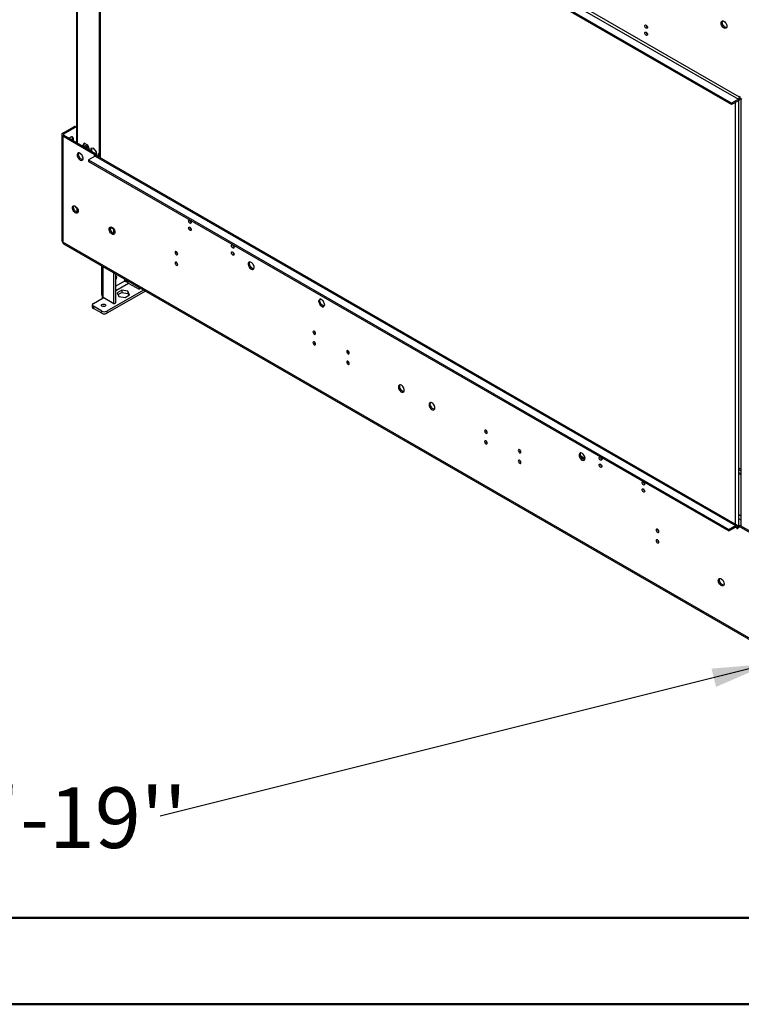
# Model space of a CAD drawing. Units: millimetres. Extents: x 2 to 4202, y 4 to 5944.
# Drawn here: x 1676 to 2509, y 4 to 1141 of the extents above; entities that cross this region are included whole.
import ezdxf

# ---------------------------------------------------------------- set-up
doc = ezdxf.new("R2010")
doc.units = ezdxf.units.MM
doc.header["$LTSCALE"] = 20
doc.layers.add('FORMAT', color=7, linetype='Continuous')
doc.styles.add('SLDTEXTSTYLE0', font='TXT', dxfattribs={"width": 0.75})
doc.dimstyles.new('SLDDIMSTYLE4', dxfattribs={"dimtxt": 0.18, "dimasz": 66.04, "dimexe": 0, "dimexo": 0.0625, "dimgap": 0, "dimtad": 0, "dimtih": 1, "dimtoh": 1, "dimdec": 0, "dimrnd": 1e-09, "dimzin": 0, "dimdsep": 46, "dimtxsty": 'Standard', "dimsah": 1, "dimcen": 0.09, "dimadec": 0, "dimazin": 0, "dimtfac": 66.04, "dimtdec": 0, "dimtofl": 0, "dimtmove": 0, "dimatfit": 3, "dimfxl": 0, "dimfrac": 2, "dimtolj": 1, "dimtzin": 0, "dimarcsym": 0})

# ---------------------------------------------------------------- blocks, each defined once
blk = doc.blocks.new('SW_NOTE_1')
at = {"layer": 'FORMAT', "color": 0, "insert": (-1317.1, 33.4), "char_height": 70, "attachment_point": 1, "style": 'SLDTEXTSTYLE0'}
blk.add_mtext("From bottom of glass: 10''-19''", dxfattribs=at)

msp = doc.modelspace()

# ---------------------------------------------------------------- linework, layer by layer
at = {"color": 7, "linetype": 'Continuous', "lineweight": 25}
for p, q in [((1741.375, 1490.024), (1741.375, 999.283)), ((2506.636, 1051.514), (1767.709, 1478.087)), ((2497.444, 1044.574), (1758.517, 1471.148)), ((2497.444, 1042.941), (1758.517, 1469.515)), ((1766.295, 1475.638), (2505.222, 1049.065)), ((1768.063, 982.243), (1768.063, 1464.004)), ((1769.124, 981.35), (1769.124, 1463.391)), ((1769.124, 981.63), (1769.124, 1463.391)), ((2399.765, 1124.232), (2400.287, 1123.93)), ((2505.222, 1049.065), (2497.444, 1044.574)), ((2505.222, 1047.432), (2497.444, 1042.941)), ((2505.222, 1049.065), (2505.222, 1047.432)), ((2505.222, 1047.432), (2505.222, 555.874)), ((2507.343, 1051.922), (2506.636, 1052.331)), ((2506.636, 1052.331), (2506.636, 1051.514)), ((2507.343, 1049.881), (2507.343, 1051.922)), ((2509.111, 1048.861), (2507.343, 1049.881)), ((2508.05, 1049.473), (2508.05, 556.69)), ((2497.444, 1042.941), (2497.444, 1044.574)), ((2501.686, 1045.391), (2501.686, 558.451)), ((1725.636, 1010.001), (1738.364, 1017.349)), ((1727.051, 1009.184), (1739.779, 1016.532)), ((1739.779, 1016.532), (1738.364, 1017.349)), ((1741.278, 1016.681), (1739.864, 1017.497)), ((1724.465, 1008.368), (1724.465, 885.683)), ((1727.051, 1009.184), (1725.636, 1010.001)), ((1727.051, 1007.552), (1725.636, 1006.735)), ((1725.636, 1006.735), (1762.052, 985.713)), ((1725.636, 1006.735), (1725.636, 884.05)), ((1727.051, 1007.552), (1763.467, 986.529)), ((1750.567, 998.261), (1748.628, 995.501)), ((1749.689, 996.114), (1748.628, 995.501)), ((1748.628, 995.501), (1748.831, 994.978)), ((1749.689, 996.114), (1751.016, 998.002)), ((1750.504, 994.012), (1749.689, 996.114)), ((1753.746, 996.426), (1750.332, 994.455)), ((1754.446, 996.022), (1750.567, 998.261)), ((1751.273, 993.568), (1754.643, 995.514)), ((1752.687, 992.752), (1755.16, 994.18)), ((1756.385, 991.024), (1754.446, 996.022)), ((1756.182, 990.735), (1756.385, 991.024)), ((1761.345, 992.45), (1758.128, 992.162)), ((1758.128, 992.162), (1758.128, 989.611)), ((1759.189, 988.999), (1759.189, 992.257)), ((1764.563, 988.448), (1761.345, 992.45)), ((1744.708, 987.15), (1746.87, 985.901)), ((1763.113, 983.468), (1755.335, 978.977)), ((1755.335, 978.977), (1755.335, 977.344)), ((1755.335, 978.977), (2494.262, 552.404)), ((1763.467, 986.529), (1762.052, 985.713)), ((1762.052, 985.713), (1762.052, 983.671)), ((1763.467, 984.488), (1762.052, 983.671)), ((1762.052, 983.671), (1762.759, 983.263)), ((1763.113, 983.468), (2502.04, 556.894)), ((1763.467, 984.488), (1763.467, 986.529)), ((1764.563, 984.675), (1763.467, 984.577)), ((1764.589, 983.84), (1763.467, 984.488)), ((1764.109, 984.117), (1764.563, 984.158)), ((1764.563, 984.158), (1764.563, 988.448)), ((2504.04, 557.092), (1765.113, 983.666)), ((1768.063, 987.796), (1766.306, 985.296)), ((1767.366, 985.909), (1766.306, 985.296)), ((1766.306, 985.296), (1767.465, 982.308)), ((1767.366, 985.909), (1768.063, 986.899)), ((1768.063, 984.114), (1767.366, 985.909)), ((1769.124, 981.63), (1768.063, 982.243)), ((1769.124, 981.38), (1768.998, 981.703)), ((1755.335, 977.344), (2494.262, 550.771)), ((1741.211, 923.921), (1742.52, 923.165)), ((1741.9, 923.523), (1741.9, 918.572)), ((1780.751, 901.095), (1784.947, 898.673)), ((1784.68, 893.941), (1784.68, 898.827)), ((2542.345, 412.574), (1725.636, 884.05)), ((1726.465, 882.219), (2543.173, 410.743)), ((1770.548, 856.77), (1770.548, 823.745)), ((1784.68, 813.05), (1784.68, 848.612)), ((1786.801, 814.274), (1786.801, 847.387)), ((1797.889, 838.848), (1797.347, 839.085)), ((1801.297, 836.93), (1813.671, 829.786)), ((1813.671, 831.876), (1813.671, 829.786)), ((1815.481, 830.831), (1813.671, 829.786)), ((1760.992, 813.417), (1772.306, 819.948)), ((1771.716, 819.608), (1771.519, 821.206)), ((1784.68, 813.05), (1772.306, 820.193)), ((1772.306, 819.948), (1772.35, 820.168)), ((1818.875, 828.871), (1776.548, 804.437)), ((1820.997, 827.647), (1776.548, 801.987)), ((1793.727, 828.559), (1788.502, 825.543)), ((1788.502, 825.543), (1790.414, 821.422)), ((1789.398, 823.611), (1793.727, 826.11)), ((1790.414, 821.422), (1797.553, 820.318)), ((1800.866, 827.455), (1793.727, 828.559)), ((1793.727, 828.559), (1793.727, 826.11)), ((1793.727, 826.11), (1800.866, 825.006)), ((1797.553, 820.318), (1802.778, 823.334)), ((1802.778, 823.334), (1800.866, 827.455)), ((1800.866, 827.455), (1800.866, 825.006)), ((1800.866, 825.006), (1801.882, 822.817)), ((2022.532, 818.643), (2020.674, 816)), ((2026.247, 816.498), (2022.532, 818.643)), ((1759.82, 811.784), (1759.82, 809.335)), ((1770.891, 804.437), (1760.992, 810.151)), ((1760.992, 810.151), (1760.992, 807.702)), ((1770.891, 801.987), (1760.992, 807.702)), ((1784.68, 813.05), (1786.801, 814.274)), ((2022.088, 816.817), (2020.674, 816)), ((2020.674, 816), (2022.532, 811.213)), ((2022.088, 816.817), (2023.129, 818.298)), ((2023.946, 812.029), (2022.088, 816.817)), ((2023.946, 812.029), (2022.532, 811.213)), ((2022.532, 811.213), (2026.247, 809.068)), ((2027.063, 810.229), (2023.946, 812.029)), ((2028.104, 811.711), (2026.247, 816.498)), ((2026.247, 809.068), (2028.104, 811.711)), ((1770.891, 801.987), (1770.891, 804.437)), ((1776.548, 804.437), (1776.548, 801.987)), ((2328.262, 634.348), (2323.383, 637.165)), ((2328.141, 633.602), (2323.905, 636.047)), ((2505.222, 623.636), (2508.05, 622.003)), ((2505.222, 621.595), (2508.05, 619.962)), ((2508.05, 616.69), (2505.222, 618.323)), ((2507.343, 557.098), (2505.929, 556.282)), ((2507.343, 557.098), (2543.759, 536.076)), ((2494.262, 552.404), (2502.04, 556.894)), ((2494.262, 550.771), (2502.04, 555.261)), ((2494.262, 552.404), (2494.262, 550.771)), ((2502.04, 555.261), (2502.04, 556.894)), ((2503.454, 554.445), (2503.454, 553.628)), ((2503.454, 553.628), (2504.161, 554.036)), ((2503.454, 553.628), (2504.161, 553.22)), ((2505.575, 556.078), (2504.161, 555.261)), ((2504.161, 553.22), (2504.161, 555.261)), ((2504.161, 555.261), (2505.929, 554.241)), ((2505.929, 555.874), (2505.575, 556.078)), ((2505.929, 554.241), (2505.929, 556.282)), ((2505.929, 556.282), (2542.345, 535.26))]:
    msp.add_line(p, q, dxfattribs=at)
at = {"color": 8, "linetype": 'Continuous', "lineweight": 25}
for p, q in [((1742.253, 1489.517), (1742.253, 998.775)), ((2506.636, 1051.514), (2507.343, 1051.922)), ((1727.051, 1007.552), (1727.051, 1009.184)), ((1772.306, 820.193), (1772.306, 855.755)), ((1797.054, 841.468), (1797.054, 839.134)), ((1797.054, 839.134), (1786.801, 833.215)), ((1786.801, 828.316), (1801.509, 836.807)), ((1801.297, 836.93), (1801.297, 839.019)), ((1772.306, 819.948), (1772.518, 820.071)), ((2508.05, 615.676), (2505.222, 617.309)), ((2505.222, 569.957), (2508.05, 568.324)), ((2505.222, 565.058), (2508.05, 563.425)), ((2502.039, 555.261), (2503.454, 554.445)), ((2503.454, 554.445), (2504.161, 554.853))]:
    msp.add_line(p, q, dxfattribs=at)
at = {"color": 7, "linetype": 'Continuous', "lineweight": 50}
for p, q in [((201.577, 104.296), (4101.577, 104.296)), ((1.577, 4.296), (4201.577, 4.296))]:
    msp.add_line(p, q, dxfattribs=at)
at = {"color": 7, "linetype": 'Continuous', "lineweight": 25, "flags": 128}
for points in [[(2488.605, 1139.086), (2489.511, 1138.419), (2490.35, 1137.514), (2491.059, 1136.438), (2491.587, 1135.271), (2491.893, 1134.099), (2491.956, 1133.009), (2491.77, 1132.082), (2491.349, 1131.387), (2490.724, 1130.976), (2489.943, 1130.878), (2489.062, 1131.101), (2488.147, 1131.629), (2487.267, 1132.423), (2486.485, 1133.423), (2485.861, 1134.555), (2485.44, 1135.736), (2485.254, 1136.878), (2485.316, 1137.895), (2485.622, 1138.714), (2486.15, 1139.272), (2486.86, 1139.529), (2487.699, 1139.466), (2488.605, 1139.086)], [(2490.019, 1132.146), (2489.113, 1132.813), (2488.274, 1133.718), (2487.564, 1134.794), (2487.037, 1135.961), (2486.73, 1137.134), (2486.668, 1138.223), (2486.854, 1139.15), (2487.045, 1139.543)], [(2398.802, 1134.669), (2399.37, 1134.21), (2399.852, 1133.56), (2400.174, 1132.818), (2400.287, 1132.097), (2400.174, 1131.506), (2399.852, 1131.135), (2399.37, 1131.042), (2398.802, 1131.239), (2398.234, 1131.698), (2397.752, 1132.348), (2397.43, 1133.09), (2397.317, 1133.811), (2397.43, 1134.402), (2397.752, 1134.773), (2398.234, 1134.866), (2398.802, 1134.669)], [(2398.802, 1126.503), (2399.37, 1126.045), (2399.852, 1125.395), (2400.174, 1124.653), (2400.287, 1123.931), (2400.174, 1123.34), (2399.852, 1122.97), (2399.37, 1122.876), (2398.802, 1123.074), (2398.234, 1123.532), (2397.752, 1124.182), (2397.43, 1124.924), (2397.317, 1125.646), (2397.43, 1126.237), (2397.752, 1126.607), (2398.234, 1126.701), (2398.802, 1126.503)], [(2491.579, 1131.689), (2490.925, 1131.766), (2490.019, 1132.146)], [(1737.686, 1001.412), (1737.733, 1001.558), (1737.98, 1002.717), (1737.98, 1003.774), (1737.733, 1004.648), (1737.258, 1005.276), (1736.589, 1005.611), (1735.777, 1005.628), (1734.881, 1005.326), (1733.969, 1004.727), (1733.211, 1003.996)], [(1736.212, 1005.66), (1736.472, 1005.054), (1736.597, 1004.08)], [(1736.597, 1004.08), (1736.472, 1002.962), (1736.272, 1002.228)], [(1745.789, 978.975), (1746.695, 978.595), (1747.534, 978.532), (1748.244, 978.789), (1748.771, 979.347), (1749.078, 980.166), (1749.14, 981.184), (1748.954, 982.325), (1748.533, 983.506), (1747.909, 984.638), (1747.127, 985.638), (1746.246, 986.432), (1745.332, 986.96), (1744.451, 987.183), (1743.669, 987.086), (1743.045, 986.674), (1742.624, 985.979), (1742.438, 985.052), (1742.501, 983.963), (1742.807, 982.791), (1743.334, 981.623), (1744.044, 980.547), (1744.883, 979.642), (1745.789, 978.975)], [(1747.203, 979.791), (1746.297, 980.458), (1745.458, 981.363), (1744.749, 982.439), (1744.221, 983.607), (1743.915, 984.779), (1743.852, 985.869), (1744.038, 986.796), (1744.229, 987.189)], [(1748.763, 979.334), (1748.109, 979.412), (1747.203, 979.791)], [(1740.132, 917.938), (1739.226, 918.605), (1738.387, 919.51), (1737.677, 920.586), (1737.15, 921.754), (1736.844, 922.926), (1736.781, 924.015), (1736.967, 924.942), (1737.388, 925.637), (1738.012, 926.049), (1738.794, 926.146), (1739.675, 925.923), (1740.59, 925.395), (1741.47, 924.601), (1742.252, 923.601), (1742.876, 922.469), (1743.297, 921.288), (1743.483, 920.147), (1743.421, 919.129), (1743.114, 918.31), (1742.587, 917.752), (1741.877, 917.495), (1741.038, 917.558), (1740.132, 917.938)], [(1743.106, 918.297), (1742.885, 918.303), (1742.004, 918.526), (1741.089, 919.054), (1740.208, 919.848), (1739.427, 920.848), (1738.802, 921.98), (1738.382, 923.161), (1738.195, 924.303), (1738.258, 925.32), (1738.564, 926.139), (1738.572, 926.152)], [(1872.361, 906.029), (1871.793, 906.487), (1871.311, 907.137), (1870.989, 907.879), (1870.876, 908.601), (1870.989, 909.192), (1871.311, 909.562), (1871.793, 909.656), (1872.361, 909.458), (1872.929, 909), (1873.411, 908.35), (1873.733, 907.608), (1873.846, 906.886), (1873.733, 906.295), (1873.411, 905.925), (1872.929, 905.831), (1872.361, 906.029)], [(1782.559, 893.446), (1781.652, 894.113), (1780.813, 895.018), (1780.104, 896.094), (1779.576, 897.261), (1779.27, 898.433), (1779.208, 899.523), (1779.394, 900.45), (1779.815, 901.145), (1780.439, 901.556), (1781.22, 901.654), (1782.101, 901.431), (1783.016, 900.903), (1783.897, 900.109), (1784.678, 899.109), (1785.303, 897.977), (1785.723, 896.796), (1785.909, 895.654), (1785.847, 894.637), (1785.541, 893.818), (1785.013, 893.26), (1784.304, 893.003), (1783.465, 893.066), (1782.559, 893.446)], [(1785.533, 893.805), (1785.311, 893.811), (1784.43, 894.034), (1783.515, 894.562), (1782.635, 895.356), (1781.853, 896.356), (1781.229, 897.488), (1780.808, 898.669), (1780.622, 899.81), (1780.684, 900.828), (1780.991, 901.646), (1780.999, 901.66)], [(1872.361, 897.863), (1871.793, 898.322), (1871.311, 898.972), (1870.989, 899.714), (1870.876, 900.435), (1870.989, 901.026), (1871.311, 901.397), (1871.793, 901.49), (1872.361, 901.293), (1872.929, 900.834), (1873.411, 900.184), (1873.733, 899.442), (1873.846, 898.721), (1873.733, 898.13), (1873.411, 897.759), (1872.929, 897.666), (1872.361, 897.863)], [(1921.859, 877.454), (1921.29, 877.913), (1920.809, 878.563), (1920.487, 879.305), (1920.374, 880.026), (1920.487, 880.617), (1920.809, 880.988), (1921.29, 881.081), (1921.859, 880.884), (1922.427, 880.425), (1922.909, 879.776), (1923.23, 879.033), (1923.344, 878.312), (1923.23, 877.721), (1922.909, 877.35), (1922.427, 877.257), (1921.859, 877.454)], [(1856.805, 873.121), (1856.237, 873.318), (1855.755, 873.225), (1855.433, 872.854), (1855.32, 872.263), (1855.433, 871.542), (1855.755, 870.8), (1856.237, 870.15), (1856.805, 869.691), (1857.373, 869.494), (1857.855, 869.587), (1858.177, 869.958), (1858.29, 870.549), (1858.177, 871.27), (1857.855, 872.012), (1857.373, 872.662), (1856.805, 873.121)], [(1921.859, 869.289), (1921.29, 869.748), (1920.809, 870.397), (1920.487, 871.14), (1920.374, 871.861), (1920.487, 872.452), (1920.809, 872.822), (1921.29, 872.916), (1921.859, 872.718), (1922.427, 872.26), (1922.909, 871.61), (1923.23, 870.868), (1923.344, 870.147), (1923.23, 869.556), (1922.909, 869.185), (1922.427, 869.091), (1921.859, 869.289)], [(1856.805, 860.873), (1856.237, 861.07), (1855.755, 860.976), (1855.433, 860.606), (1855.32, 860.015), (1855.433, 859.294), (1855.755, 858.551), (1856.237, 857.902), (1856.805, 857.443), (1857.373, 857.246), (1857.855, 857.339), (1858.177, 857.71), (1858.29, 858.301), (1858.177, 859.022), (1857.855, 859.764), (1857.373, 860.414), (1856.805, 860.873)], [(1943.072, 860.834), (1942.166, 861.213), (1941.327, 861.277), (1940.617, 861.02), (1940.09, 860.461), (1939.783, 859.643), (1939.721, 858.625), (1939.907, 857.484), (1940.328, 856.303), (1940.952, 855.17), (1941.734, 854.17), (1942.614, 853.377), (1943.529, 852.849), (1944.41, 852.625), (1945.191, 852.723), (1945.816, 853.135), (1946.237, 853.83), (1946.423, 854.756), (1946.36, 855.846), (1946.054, 857.018), (1945.527, 858.186), (1944.817, 859.262), (1943.978, 860.167), (1943.072, 860.834)], [(1944.486, 853.893), (1943.58, 854.56), (1942.741, 855.465), (1942.031, 856.542), (1941.504, 857.709), (1941.198, 858.881), (1941.135, 859.971), (1941.321, 860.898), (1941.512, 861.291)], [(1946.046, 853.436), (1945.392, 853.514), (1944.486, 853.893)], [(1787.933, 843.667), (1787.8, 844.456), (1787.42, 844.998), (1786.837, 845.226), (1786.801, 845.229)], [(1770.969, 812.237), (1771.78, 812.55), (1772.737, 812.66), (1773.694, 812.55), (1774.505, 812.237), (1775.046, 811.769), (1775.237, 811.217), (1775.046, 810.664), (1774.505, 810.196), (1773.694, 809.883), (1772.737, 809.774), (1771.78, 809.883), (1770.969, 810.196), (1770.427, 810.664), (1770.237, 811.217), (1770.427, 811.769), (1770.969, 812.237)], [(2015.904, 781.275), (2015.336, 781.472), (2014.854, 781.379), (2014.532, 781.008), (2014.419, 780.417), (2014.532, 779.696), (2014.854, 778.954), (2015.336, 778.304), (2015.904, 777.845), (2016.472, 777.648), (2016.954, 777.741), (2017.276, 778.112), (2017.389, 778.703), (2017.276, 779.424), (2016.954, 780.166), (2016.472, 780.816), (2015.904, 781.275)], [(2015.904, 769.027), (2015.336, 769.224), (2014.854, 769.131), (2014.532, 768.76), (2014.419, 768.169), (2014.532, 767.448), (2014.854, 766.706), (2015.336, 766.056), (2015.904, 765.597), (2016.472, 765.4), (2016.954, 765.493), (2017.276, 765.864), (2017.389, 766.455), (2017.276, 767.176), (2016.954, 767.918), (2016.472, 768.568), (2015.904, 769.027)], [(2054.795, 758.824), (2054.226, 759.021), (2053.745, 758.927), (2053.423, 758.557), (2053.31, 757.966), (2053.423, 757.245), (2053.745, 756.502), (2054.226, 755.853), (2054.795, 755.394), (2055.363, 755.197), (2055.845, 755.29), (2056.167, 755.661), (2056.28, 756.252), (2056.167, 756.973), (2055.845, 757.715), (2055.363, 758.365), (2054.795, 758.824)], [(2054.795, 746.575), (2054.226, 746.773), (2053.745, 746.679), (2053.423, 746.309), (2053.31, 745.718), (2053.423, 744.996), (2053.745, 744.254), (2054.226, 743.604), (2054.795, 743.146), (2055.363, 742.948), (2055.845, 743.042), (2056.167, 743.412), (2056.28, 744.003), (2056.167, 744.725), (2055.845, 745.467), (2055.363, 746.117), (2054.795, 746.575)], [(2116.313, 718.976), (2115.407, 719.356), (2114.568, 719.419), (2113.858, 719.162), (2113.331, 718.604), (2113.024, 717.785), (2112.962, 716.767), (2113.148, 715.626), (2113.569, 714.445), (2114.193, 713.313), (2114.975, 712.313), (2115.856, 711.519), (2116.77, 710.991), (2117.651, 710.768), (2118.433, 710.865), (2119.057, 711.277), (2119.478, 711.972), (2119.664, 712.899), (2119.601, 713.988), (2119.295, 715.161), (2118.768, 716.328), (2118.058, 717.404), (2117.219, 718.309), (2116.313, 718.976)], [(2117.727, 712.036), (2116.821, 712.703), (2115.982, 713.608), (2115.272, 714.684), (2114.745, 715.851), (2114.439, 717.023), (2114.376, 718.113), (2114.562, 719.04), (2114.753, 719.433)], [(2119.287, 711.579), (2118.633, 711.656), (2117.727, 712.036)], [(2151.668, 698.566), (2150.762, 698.945), (2149.923, 699.009), (2149.214, 698.752), (2148.686, 698.193), (2148.38, 697.375), (2148.317, 696.357), (2148.503, 695.216), (2148.924, 694.035), (2149.549, 692.903), (2150.33, 691.903), (2151.211, 691.109), (2152.126, 690.581), (2153.006, 690.358), (2153.788, 690.455), (2154.412, 690.867), (2154.833, 691.562), (2155.019, 692.488), (2154.957, 693.578), (2154.65, 694.75), (2154.123, 695.918), (2153.413, 696.994), (2152.574, 697.899), (2151.668, 698.566)], [(2153.083, 691.625), (2152.176, 692.292), (2151.337, 693.197), (2150.628, 694.274), (2150.1, 695.441), (2149.794, 696.613), (2149.732, 697.703), (2149.918, 698.63), (2150.108, 699.023)], [(2154.643, 691.169), (2153.989, 691.246), (2153.083, 691.625)], [(2213.894, 666.978), (2213.325, 667.175), (2212.844, 667.082), (2212.522, 666.711), (2212.409, 666.12), (2212.522, 665.399), (2212.844, 664.657), (2213.325, 664.007), (2213.894, 663.548), (2214.462, 663.351), (2214.944, 663.444), (2215.266, 663.815), (2215.379, 664.406), (2215.266, 665.127), (2214.944, 665.869), (2214.462, 666.519), (2213.894, 666.978)], [(2213.894, 654.729), (2213.325, 654.927), (2212.844, 654.833), (2212.522, 654.463), (2212.409, 653.872), (2212.522, 653.151), (2212.844, 652.408), (2213.325, 651.759), (2213.894, 651.3), (2214.462, 651.102), (2214.944, 651.196), (2215.266, 651.567), (2215.379, 652.158), (2215.266, 652.879), (2214.944, 653.621), (2214.462, 654.271), (2213.894, 654.729)], [(2252.785, 644.526), (2252.216, 644.724), (2251.735, 644.63), (2251.413, 644.26), (2251.3, 643.669), (2251.413, 642.947), (2251.735, 642.205), (2252.216, 641.555), (2252.785, 641.097), (2253.353, 640.899), (2253.835, 640.993), (2254.156, 641.363), (2254.269, 641.954), (2254.156, 642.676), (2253.835, 643.418), (2253.353, 644.068), (2252.785, 644.526)], [(2324.909, 632.647), (2325.816, 632.267), (2326.655, 632.204), (2327.364, 632.461), (2327.892, 633.019), (2328.198, 633.838), (2328.26, 634.855), (2328.074, 635.997), (2327.653, 637.178), (2327.029, 638.31), (2326.248, 639.31), (2325.367, 640.104), (2324.452, 640.632), (2323.571, 640.855), (2322.79, 640.758), (2322.165, 640.346), (2321.745, 639.651), (2321.559, 638.724), (2321.621, 637.635), (2321.927, 636.462), (2322.455, 635.295), (2323.164, 634.219), (2324.003, 633.314), (2324.909, 632.647)], [(2326.324, 633.463), (2325.417, 634.13), (2324.579, 635.035), (2323.869, 636.111), (2323.341, 637.279), (2323.035, 638.451), (2322.973, 639.541), (2323.159, 640.468), (2323.349, 640.861)], [(2252.785, 632.278), (2252.216, 632.476), (2251.735, 632.382), (2251.413, 632.012), (2251.3, 631.421), (2251.413, 630.699), (2251.735, 629.957), (2252.216, 629.307), (2252.785, 628.849), (2253.353, 628.651), (2253.835, 628.745), (2254.156, 629.115), (2254.269, 629.706), (2254.156, 630.428), (2253.835, 631.17), (2253.353, 631.82), (2252.785, 632.278)], [(2327.884, 633.006), (2327.23, 633.084), (2326.324, 633.463)], [(2346.123, 632.532), (2345.554, 632.991), (2345.073, 633.64), (2344.751, 634.382), (2344.638, 635.104), (2344.751, 635.695), (2345.073, 636.065), (2345.554, 636.159), (2346.123, 635.961), (2346.691, 635.503), (2347.173, 634.853), (2347.495, 634.111), (2347.608, 633.389), (2347.495, 632.799), (2347.173, 632.428), (2346.691, 632.334), (2346.123, 632.532)], [(2346.123, 624.367), (2345.554, 624.825), (2345.073, 625.475), (2344.751, 626.217), (2344.638, 626.939), (2344.751, 627.529), (2345.073, 627.9), (2345.554, 627.994), (2346.123, 627.796), (2346.691, 627.337), (2347.173, 626.688), (2347.495, 625.946), (2347.608, 625.224), (2347.495, 624.633), (2347.173, 624.263), (2346.691, 624.169), (2346.123, 624.367)], [(2395.62, 603.958), (2395.052, 604.416), (2394.57, 605.066), (2394.248, 605.808), (2394.135, 606.53), (2394.248, 607.121), (2394.57, 607.491), (2395.052, 607.585), (2395.62, 607.387), (2396.188, 606.929), (2396.67, 606.279), (2396.992, 605.537), (2397.105, 604.815), (2396.992, 604.224), (2396.67, 603.854), (2396.188, 603.76), (2395.62, 603.958)], [(2395.62, 595.792), (2395.052, 596.251), (2394.57, 596.901), (2394.248, 597.643), (2394.135, 598.364), (2394.248, 598.955), (2394.57, 599.326), (2395.052, 599.419), (2395.62, 599.222), (2396.188, 598.763), (2396.67, 598.113), (2396.992, 597.371), (2397.105, 596.65), (2396.992, 596.059), (2396.67, 595.688), (2396.188, 595.595), (2395.62, 595.792)], [(2504.846, 555.657), (2504.814, 555.867), (2504.653, 556.387), (2504.391, 556.8), (2504.04, 557.092), (2503.611, 557.251), (2503.122, 557.271), (2502.592, 557.15), (2502.04, 556.894)], [(2411.884, 552.68), (2411.315, 552.878), (2410.834, 552.784), (2410.512, 552.414), (2410.399, 551.823), (2410.512, 551.102), (2410.834, 550.359), (2411.315, 549.71), (2411.884, 549.251), (2412.452, 549.053), (2412.934, 549.147), (2413.255, 549.518), (2413.369, 550.108), (2413.255, 550.83), (2412.934, 551.572), (2412.452, 552.222), (2411.884, 552.68)], [(2411.884, 540.432), (2411.315, 540.63), (2410.834, 540.536), (2410.512, 540.166), (2410.399, 539.575), (2410.512, 538.853), (2410.834, 538.111), (2411.315, 537.461), (2411.884, 537.003), (2412.452, 536.805), (2412.934, 536.899), (2413.255, 537.269), (2413.369, 537.86), (2413.255, 538.582), (2412.934, 539.324), (2412.452, 539.974), (2411.884, 540.432)], [(2485.423, 487.691), (2484.517, 488.358), (2483.678, 489.263), (2482.968, 490.339), (2482.441, 491.506), (2482.134, 492.679), (2482.072, 493.768), (2482.258, 494.695), (2482.679, 495.39), (2483.303, 495.802), (2484.085, 495.899), (2484.965, 495.676), (2485.88, 495.148), (2486.761, 494.354), (2487.542, 493.354), (2488.167, 492.222), (2488.588, 491.041), (2488.774, 489.9), (2488.711, 488.882), (2488.405, 488.063), (2487.877, 487.505), (2487.168, 487.248), (2486.329, 487.311), (2485.423, 487.691)], [(2486.837, 488.507), (2485.931, 489.174), (2485.092, 490.079), (2484.382, 491.155), (2483.855, 492.323), (2483.548, 493.495), (2483.486, 494.585), (2483.672, 495.512), (2483.863, 495.905)], [(2488.397, 488.05), (2487.743, 488.128), (2486.837, 488.507)]]:
    msp.add_lwpolyline(points, dxfattribs=at)
at = {"color": 7, "linetype": 'Continuous', "lineweight": 25}
for centre, radius, start, end in [((2401.768, 1134.666), 3.035, 179.236196, 240.758427), ((2401.768, 1126.501), 3.035, 179.236196, 240.758427), ((2503.565, 1051.654), 3.074, 302.605478, 357.394522), ((2501.998, 1052.501), 6.007, 302.453441, 333.855613), ((1739.243, 1016.122), 1.509, 65.692881, 125.617577), ((1740.641, 1015.38), 1.439, 59.324244, 126.791832), ((1726.256, 1008.368), 1.746, 110.783421, 249.216579), ((1727.361, 1008.368), 0.873, 110.783421, 249.216579), ((1764.285, 981.832), 2.012, 65.692881, 125.617577), ((1875.327, 909.456), 3.035, 179.236209, 240.758414), ((1875.327, 901.29), 3.035, 179.236196, 240.758427), ((1726.467, 885.882), 2.012, 185.694799, 245.625342), ((1727.596, 883.834), 1.972, 173.701152, 234.986667), ((1924.825, 880.881), 3.035, 179.236207, 240.758416), ((1859.771, 873.118), 3.035, 179.236191, 240.758432), ((1924.825, 872.716), 3.035, 179.236207, 240.758417), ((1859.771, 860.87), 3.035, 179.236196, 240.758427), ((1783.084, 843.922), 4.855, 319.959928, 356.988231), ((1761.822, 809.534), 2.012, 185.694799, 245.625342), ((1761.612, 811.784), 1.746, 110.783421, 249.216579), ((1772.737, 806.172), 4.043, 70.908378, 109.091622), ((1773.72, 809.895), 6.148, 242.609672, 297.390328), ((1773.72, 807.446), 6.148, 242.609672, 297.390328), ((2018.87, 781.272), 3.035, 179.236196, 240.758427), ((2018.87, 769.024), 3.035, 179.236192, 240.758432), ((2057.761, 758.821), 3.035, 179.236188, 240.758435), ((2057.761, 746.573), 3.035, 179.236196, 240.758427), ((2216.86, 666.975), 3.035, 179.236198, 240.758426), ((2216.86, 654.727), 3.035, 179.2362, 240.758423), ((2255.751, 644.524), 3.035, 179.236195, 240.758428), ((2255.751, 632.276), 3.035, 179.236196, 240.758428), ((2349.089, 635.959), 3.035, 179.236196, 240.758427), ((2349.089, 627.794), 3.035, 179.236196, 240.758427), ((2398.586, 607.385), 3.035, 179.236196, 240.758427), ((2398.586, 599.219), 3.035, 179.236196, 240.758427), ((2414.85, 552.678), 3.035, 179.236196, 240.758427), ((2502.592, 554.584), 0.873, 350.785963, 129.203285), ((2414.85, 540.43), 3.035, 179.236197, 240.758427)]:
    msp.add_arc(centre, radius, start, end, dxfattribs=at)
for points, knots in [([(1740.03, 925.696), (1740.105, 925.42), (1740.286, 924.757), (1740.736, 924.163), (1741.144, 923.999), (1741.233, 923.963)], [0, 0, 0, 0, 0.35838341, 0.85990056, 1, 1, 1, 1]), ([(1801.297, 836.93), (1800.941, 837.296), (1800.274, 837.984), (1799.025, 838.645), (1797.899, 839.025), (1797.325, 839.099), (1797.054, 839.134)], [0, 0, 0, 0, 0.2827923, 0.53071441, 0.77855569, 1, 1, 1, 1]), ([(1797.054, 839.134), (1797.434, 838.998), (1798.105, 838.756), (1799.041, 838.488), (1799.448, 838.371)], [0, 0, 0, 0, 0.56479288, 1, 1, 1, 1])]:
    msp.add_open_spline(points, degree=3, knots=knots, dxfattribs=at)
msp.add_open_spline([(1770.548, 823.745), (1770.63, 823.102), (1770.794, 821.818), (1771.802, 820.735), (1772.306, 820.193)], degree=3, dxfattribs=at)

# ---------------------------------------------------------------- block references
at = {"layer": 'FORMAT'}
msp.add_blockref('SW_NOTE_1', (1838.162, 221.307), dxfattribs=at)

# ---------------------------------------------------------------- leaders
msp.add_leader([(2540.917, 397.317), (1838.162, 221.307)], dimstyle='SLDDIMSTYLE4', dxfattribs=at)

doc.saveas('drawing.dxf')
